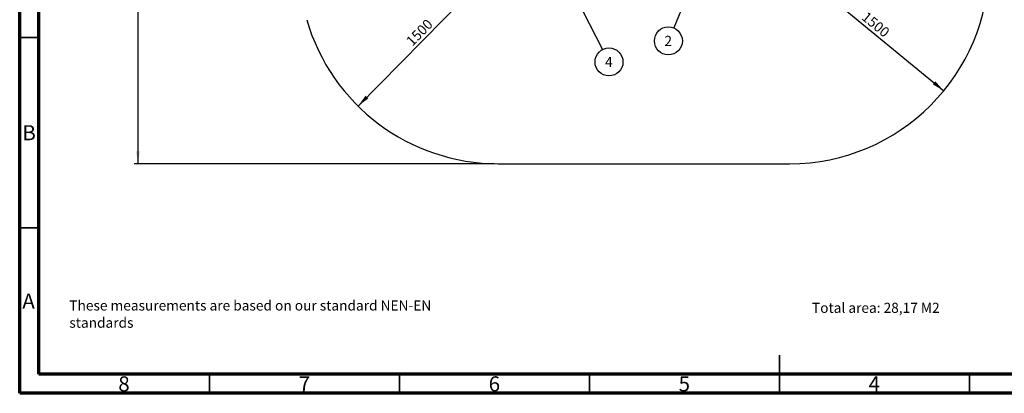
# Model space of a CAD drawing. Units: millimetres. Extents: x 15 to 415, y 5 to 292.
# Drawn here: x 15 to 274, y 5 to 103 of the extents above; entities that cross this region are included whole.
import ezdxf

# ---------------------------------------------------------------- set-up
doc = ezdxf.new("R2010")
doc.units = ezdxf.units.MM
doc.layers.add('SYMBOL_(ISO)', color=179, linetype='Continuous')
doc.styles.add('SLDTEXTSTYLE0', font='TXT', dxfattribs={"width": 0.75})
doc.dimstyles.new('SLDDIMSTYLE0', dxfattribs={"dimtxt": 2.645833, "dimasz": 3.302, "dimexe": 0, "dimexo": 0.0625, "dimgap": 0.661458, "dimtad": 1, "dimdec": 0, "dimlfac": 30, "dimrnd": 1e-09, "dimzin": 12, "dimdsep": 46, "dimtxsty": 'SLDTEXTSTYLE0', "dimsah": 1, "dimcen": 0.09, "dimadec": 0, "dimazin": 3, "dimtfac": 1, "dimtofl": 0, "dimtmove": 0, "dimatfit": 3, "dimfxl": 0, "dimfrac": 2, "dimtolj": 1, "dimtzin": 12, "dimarcsym": 0})
doc.dimstyles.new('SLDDIMSTYLE1', dxfattribs={"dimtxt": 0.18, "dimasz": 1.016, "dimexe": 0, "dimexo": 0.0625, "dimgap": 0, "dimtad": 0, "dimtih": 1, "dimtoh": 1, "dimdec": 0, "dimrnd": 1e-09, "dimzin": 0, "dimdsep": 46, "dimtxsty": 'Standard', "dimblk1": 'DOT', "dimblk2": 'DOT', "dimsah": 1, "dimcen": 0.09, "dimadec": 0, "dimazin": 0, "dimtfac": 1.016, "dimtdec": 0, "dimtofl": 0, "dimtmove": 0, "dimatfit": 3, "dimldrblk": 'DOT', "dimfxl": 0, "dimfrac": 2, "dimtolj": 1, "dimtzin": 0, "dimarcsym": 0})

# ---------------------------------------------------------------- blocks, each defined once
blk = doc.blocks.new('SW_NOTE_0')
at = {"layer": 'SYMBOL_(ISO)', "color": 0, "attachment_point": 1, "style": 'SLDTEXTSTYLE0'}
for s, insert, char_height in [('These measurements are based on our standard NEN-EN', (0, 3.41), 2.6458), ('standards', (0, -1.12), 2.646)]:
    blk.add_mtext(s, dxfattribs=dict(at, insert=insert, char_height=char_height))
blk = doc.blocks.new('_D')
at = {"layer": 'SYMBOL_(ISO)'}
for p, q in [((123, 244.1), (45.13, 244.1)), ((46.13, 244.1), (46.13, 65.32)), ((139.98, 65.32), (45.13, 65.32))]:
    blk.add_line(p, q, dxfattribs=at)
for points in [[(46.13, 244.1), (45.63, 240.8), (46.64, 240.8)], [(46.13, 65.32), (46.64, 68.62), (45.63, 68.62)]]:
    blk.add_solid(points, dxfattribs=at)
at = {"layer": 'SYMBOL_(ISO)', "insert": (42.72, 150.8), "char_height": 2.646, "attachment_point": 1, "rotation": 90, "style": 'SLDTEXTSTYLE0'}
blk.add_mtext('5363', dxfattribs=at)
blk = doc.blocks.new('_D_3')
at = {"layer": 'SYMBOL_(ISO)'}
blk.add_line((139.22, 116.04), (104.07, 80.48), dxfattribs=at)
for points in [[(139.22, 116.04), (136.53, 114.05), (137.26, 113.34)], [(104.07, 80.48), (106.75, 82.47), (106.03, 83.18)]]:
    blk.add_solid(points, dxfattribs=at)
at = {"layer": 'SYMBOL_(ISO)', "insert": (116.47, 97.88), "char_height": 2.646, "attachment_point": 1, "rotation": 45.3402, "style": 'SLDTEXTSTYLE0'}
blk.add_mtext('1500', dxfattribs=at)
blk = doc.blocks.new('_D_4')
at = {"layer": 'SYMBOL_(ISO)'}
blk.add_line((219.63, 116.23), (258.26, 84.49), dxfattribs=at)
for points in [[(219.63, 116.23), (221.86, 113.75), (222.5, 114.53)], [(258.26, 84.49), (256.03, 86.98), (255.38, 86.19)]]:
    blk.add_solid(points, dxfattribs=at)
at = {"layer": 'SYMBOL_(ISO)', "insert": (238.09, 105.48), "char_height": 2.646, "attachment_point": 1, "rotation": 320.5856, "style": 'SLDTEXTSTYLE0'}
blk.add_mtext('1500', dxfattribs=at)
blk = doc.blocks.new('SW_NOTE_6')
at = {"layer": 'SYMBOL_(ISO)', "color": 0}
blk.add_circle((1.69, -3.27), 3.68, dxfattribs=at)
at = {"layer": 'SYMBOL_(ISO)', "color": 0, "insert": (1.66, -1.96), "char_height": 2.65, "attachment_point": 2, "style": 'SLDTEXTSTYLE0'}
blk.add_mtext('4', dxfattribs=at)
blk = doc.blocks.new('_DOT')
at = {"color": 0, "linetype": 'ByBlock', "lineweight": -2}
blk.add_line((-0.5, 0), (-1, 0), dxfattribs=at)
at = {"color": 0, "linetype": 'ByBlock', "const_width": 0.5}
blk.add_lwpolyline([(-0.25, 0, 1), (0.25, 0, 1)], format="xyb", close=True, dxfattribs=at)
blk = doc.blocks.new('SW_NOTE_8')
at = {"layer": 'SYMBOL_(ISO)', "color": 0}
blk.add_circle((-1.4, -3.41), 3.68, dxfattribs=at)
at = {"layer": 'SYMBOL_(ISO)', "color": 0, "insert": (-1.43, -2.09), "char_height": 2.65, "attachment_point": 2, "style": 'SLDTEXTSTYLE0'}
blk.add_mtext('2', dxfattribs=at)

msp = doc.modelspace()

# ---------------------------------------------------------------- linework, layer by layer
at = {"color": 7, "linetype": 'Continuous', "lineweight": 70}
for p, q in [((15, 5), (15, 292)), ((20, 10), (20, 287)), ((410, 10), (20, 10)), ((415, 5), (15, 5))]:
    msp.add_line(p, q, dxfattribs=at)
at = {"color": 7, "linetype": 'Continuous', "lineweight": 35}
for p, q in [((20, 98.5), (15, 98.5)), ((20, 48.5), (15, 48.5)), ((215, 5), (215, 15)), ((65, 10), (65, 5)), ((115, 10), (115, 5)), ((165, 10), (165, 5)), ((215, 10), (215, 5)), ((265, 10), (265, 5))]:
    msp.add_line(p, q, dxfattribs=at)
at = {"color": 7, "linetype": 'Continuous', "lineweight": 25}
msp.add_line((140.981, 65.319), (217.688, 65.319), dxfattribs=at)
at = {"color": 7, "linetype": 'Continuous', "lineweight": 50}
msp.add_line((258.624, 10), (258.624, 9.775), dxfattribs=at)
at = {"color": 7, "linetype": 'Continuous', "lineweight": 25}
for centre, start, end in [((217.688, 117.829), 270, 0), ((140.981, 117.829), 196.21611, 270)]:
    msp.add_arc(centre, 52.51, start, end, dxfattribs=at)

# ---------------------------------------------------------------- block references
at = {"layer": 'SYMBOL_(ISO)'}
for name, p in [('SW_NOTE_8', (187.161, 101.01)), ('SW_NOTE_6', (168.443, 95.348)), ('SW_NOTE_0', (28.072, 25.986))]:
    msp.add_blockref(name, p, dxfattribs=at)

# ---------------------------------------------------------------- texts
at = {"color": 7, "linetype": 'Continuous', "lineweight": 0, "char_height": 3.969, "attachment_point": 2, "style": 'SLDTEXTSTYLE0'}
for s, insert in [('B', (17.471, 75.449)), ('A', (17.34, 31.199)), ('8', (42.46, 9.449)), ('7', (89.96, 9.449)), ('6', (139.96, 9.449)), ('5', (189.96, 9.449)), ('4', (239.96, 9.449))]:
    msp.add_mtext(s, dxfattribs=dict(at, insert=insert))
at = {"layer": 'SYMBOL_(ISO)', "insert": (223.565, 28.78), "char_height": 2.64583, "attachment_point": 1, "style": 'SLDTEXTSTYLE0'}
msp.add_mtext('Total area: 28,17 M2', dxfattribs=at)

# ---------------------------------------------------------------- dimensions: what is measured, and where the dimension line sits
at = {"layer": 'SYMBOL_(ISO)'}
for base, p1, p2, angle, picture, middle in [((46.134, 65.319), (124.003, 244.101), (140.981, 65.319), 90, '_D', (46.134, 154.71)), ((104.072, 80.479), (139.217, 116.043), (104.072, 80.479), 45.34018, '_D_3', (121.644, 98.261)), ((258.255, 84.489), (219.627, 116.235), (258.255, 84.489), 320.58563, '_D_4', (238.941, 100.362))]:
    dim = msp.add_linear_dim(base=base, p1=p1, p2=p2, angle=angle, dimstyle='SLDDIMSTYLE0', dxfattribs=at)
    dim.commit()
    dim.dimension.update_dxf_attribs({"geometry": picture, "text_midpoint": middle, "dimtype": 160})

# ---------------------------------------------------------------- leaders
for points in [[(193.915, 117.401), (187.161, 101.01)], [(158.549, 114.525), (168.443, 95.348)]]:
    msp.add_leader(points, dimstyle='SLDDIMSTYLE1', dxfattribs=at)

doc.saveas('drawing.dxf')
